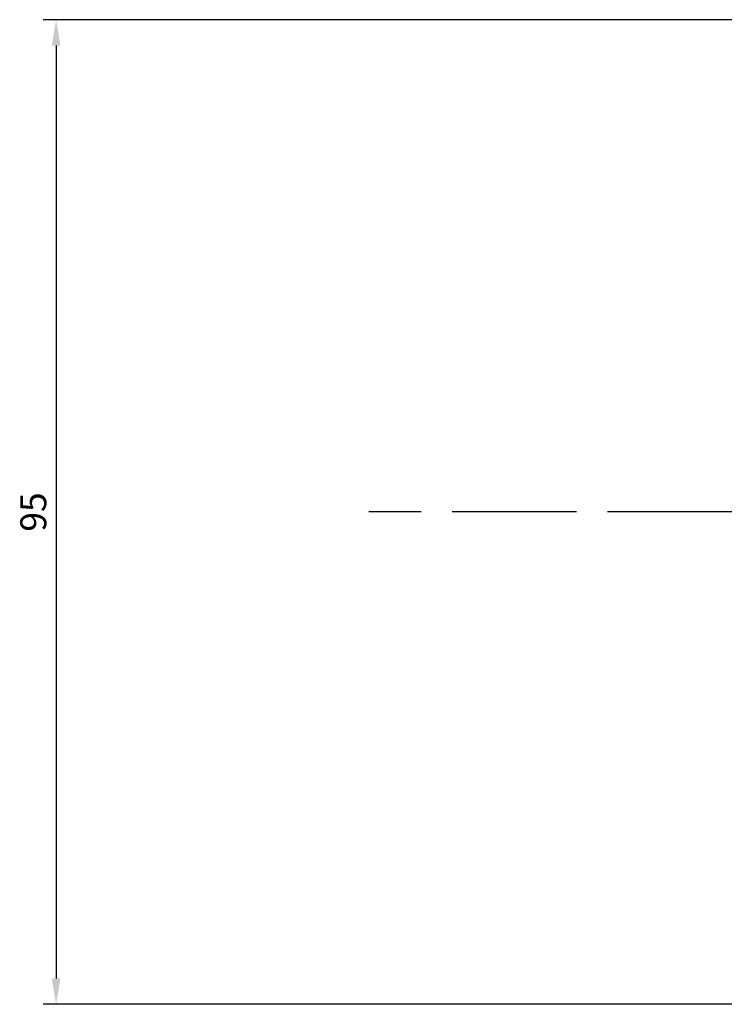
# Model space of a CAD drawing. Units: millimetres. Extents: x 1359 to 3046, y 798 to 1894.
# Drawn here: x 1868 to 1936, y 881 to 976 of the extents above; entities that cross this region are included whole.
import ezdxf

# ---------------------------------------------------------------- set-up
doc = ezdxf.new("R2010")
doc.units = ezdxf.units.MM
doc.linetypes.add('ACAD_ISO02W100', pattern=[15, 12, -3])
doc.dimstyles.new('ISO-25', dxfattribs={"dimtxt": 2.5, "dimasz": 2.5, "dimexe": 1.25, "dimexo": 0.625, "dimtad": 1, "dimtxsty": 'Standard', "dimcen": 2.5, "dimadec": 0, "dimazin": 0, "dimtfac": 1, "dimtmove": 0, "dimatfit": 3, "dimfxl": 0, "dimarcsym": 0})

# ---------------------------------------------------------------- blocks, each defined once
blk = doc.blocks.new('*D35')
at = {"color": 0, "lineweight": -2}
for p, q in [((1951.339, 975.622), (1870.51, 975.622)), ((1871.76, 973.122), (1871.76, 883.122)), ((1951.339, 880.622), (1870.51, 880.622))]:
    blk.add_line(p, q, dxfattribs=at)
at = {"color": 0}
for points in [[(1871.344, 973.122), (1872.177, 973.122), (1871.76, 975.622)], [(1871.344, 883.122), (1872.177, 883.122), (1871.76, 880.622)]]:
    blk.add_solid(points, dxfattribs=at)
at = {"layer": 'Defpoints', "color": 0}
for p in [(1951.964, 975.622), (1871.76, 880.622), (1951.964, 880.622)]:
    blk.add_point(p, dxfattribs=at)
at = {"color": 0, "insert": (1869.885, 928.122), "char_height": 2.5, "attachment_point": 5, "rotation": 90}
blk.add_mtext('95', dxfattribs=at)

msp = doc.modelspace()

# ---------------------------------------------------------------- linework, layer by layer
at = {"color": 0, "linetype": 'ACAD_ISO02W100'}
msp.add_line((1951.964, 928.122), (1901.938, 928.122), dxfattribs=at)

# ---------------------------------------------------------------- dimensions: what is measured, and where the dimension line sits
at = {"color": 0}
dim = msp.add_linear_dim(base=(1871.76, 880.622), p1=(1951.964, 975.622), p2=(1951.964, 880.622), angle=90, dimstyle='ISO-25', dxfattribs=at)
dim.commit()
dim.dimension.update_dxf_attribs({"geometry": '*D35', "text_midpoint": (1869.885, 928.122)})

doc.saveas('drawing.dxf')
